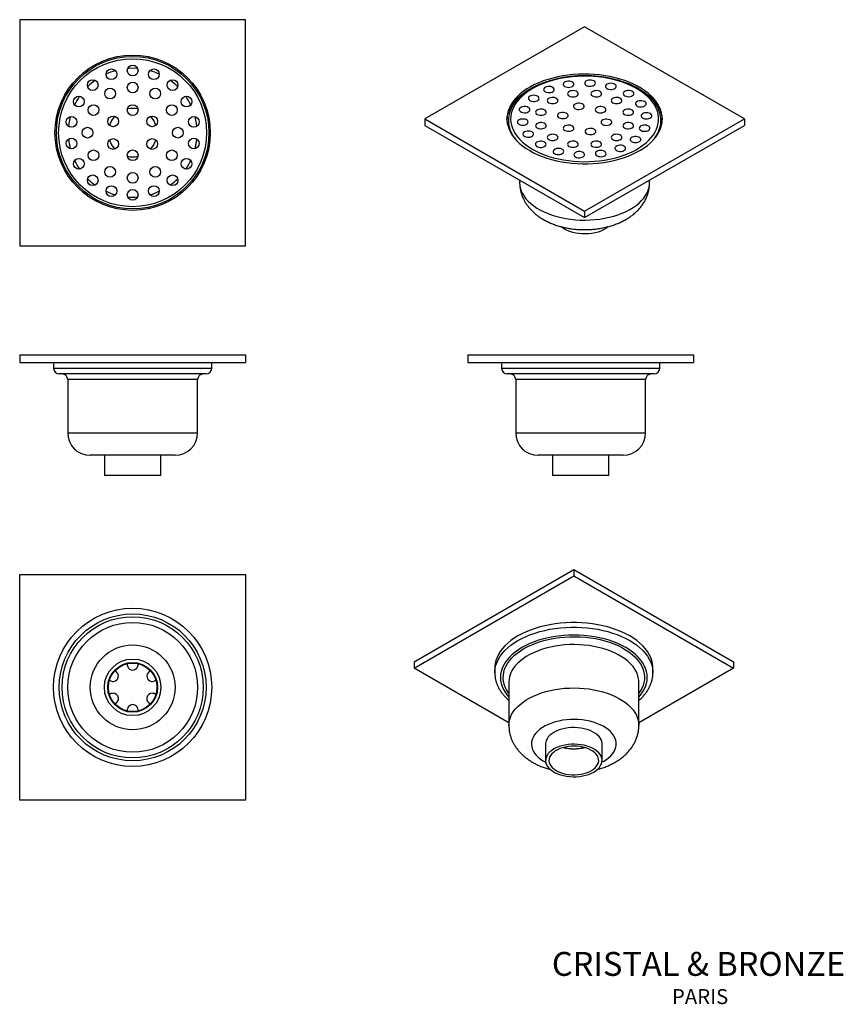
# Model space of a CAD drawing. Units: millimetres. Extents: x 10 to 1452, y 23 to 1042.
# Drawn here: x 723 to 1452, y 23 to 894 of the extents above; entities that cross this region are included whole.
import ezdxf

# ---------------------------------------------------------------- set-up
doc = ezdxf.new("R2010")
doc.units = ezdxf.units.MM
doc.header["$LTSCALE"] = 5
doc.styles.add('SLDTEXTSTYLE0', font='TXT', dxfattribs={"width": 0.75})

# ---------------------------------------------------------------- blocks, each defined once
blk = doc.blocks.new('SW_NOTE_0')
at = {"color": 0, "linetype": 'Continuous', "lineweight": 0, "attachment_point": 2, "style": 'SLDTEXTSTYLE0'}
for s, insert, char_height in [('CRISTAL & BRONZE', (121.71, 27.29), 21.1667), ('PARIS', (123.13, -5.59), 13.229)]:
    blk.add_mtext(s, dxfattribs=dict(at, insert=insert, char_height=char_height))

msp = doc.modelspace()

# ---------------------------------------------------------------- linework, layer by layer
at = {"color": 7, "linetype": 'Continuous', "lineweight": 25}
for p, q in [((723.4, 894.45), (723.4, 694.45)), ((923.4, 894.45), (723.4, 894.45)), ((923.4, 694.45), (923.4, 894.45)), ((1223.46, 888.25), (1082.04, 806.61)), ((1364.88, 806.61), (1223.46, 888.25)), ((1082.04, 806.61), (1082.04, 800.89)), ((1082.04, 806.61), (1223.46, 724.97)), ((1155.96, 804.98), (1155.96, 802.28)), ((1223.46, 724.97), (1364.88, 806.61)), ((1290.96, 802.28), (1290.96, 804.98)), ((1364.88, 806.61), (1364.88, 800.89)), ((1082.04, 800.89), (1223.46, 719.25)), ((1223.46, 719.25), (1364.88, 800.89)), ((1165.96, 752.45), (1165.96, 750.27)), ((1280.96, 750.27), (1280.96, 752.45)), ((1223.46, 724.97), (1223.46, 719.25)), ((723.4, 694.45), (923.4, 694.45)), ((723.4, 597.93), (723.4, 590.93)), ((723.4, 597.93), (923.4, 597.93)), ((923.4, 597.93), (923.4, 590.93)), ((1119.94, 597.93), (1119.94, 590.93)), ((1119.94, 597.93), (1319.94, 597.93)), ((1319.94, 597.93), (1319.94, 590.93)), ((723.4, 590.93), (923.4, 590.93)), ((753.4, 590.93), (753.4, 585.93)), ((893.4, 585.93), (893.4, 590.93)), ((1119.94, 590.93), (1319.94, 590.93)), ((1149.94, 590.93), (1149.94, 585.93)), ((1289.94, 585.93), (1289.94, 590.93)), ((888.4, 580.93), (758.4, 580.93)), ((765.9, 575.93), (765.9, 528.93)), ((880.9, 528.93), (880.9, 575.93)), ((1284.94, 580.93), (1154.94, 580.93)), ((1162.44, 575.93), (1162.44, 528.93)), ((1277.44, 528.93), (1277.44, 575.93)), ((860.9, 508.93), (785.9, 508.93)), ((798.4, 508.93), (798.4, 490.93)), ((848.4, 490.93), (848.4, 508.93)), ((1257.44, 508.93), (1182.44, 508.93)), ((1194.94, 508.93), (1194.94, 490.93)), ((1244.94, 490.93), (1244.94, 508.93)), ((848.4, 490.93), (798.4, 490.93)), ((1244.94, 490.93), (1194.94, 490.93)), ((723.4, 403.58), (923.4, 403.58)), ((723.4, 203.58), (723.4, 403.58)), ((923.4, 403.58), (923.4, 203.58)), ((1072.51, 326.2), (1213.93, 407.85)), ((1072.51, 320.49), (1213.93, 402.13)), ((1213.93, 407.85), (1213.93, 402.13)), ((1213.93, 407.85), (1355.35, 326.2)), ((1213.93, 402.13), (1355.35, 320.49)), ((1072.51, 326.2), (1072.51, 320.49)), ((1355.35, 326.2), (1355.35, 320.49)), ((1156.43, 272.04), (1072.51, 320.49)), ((1143.93, 320.49), (1143.93, 316.41)), ((1355.35, 320.49), (1271.43, 272.04)), ((1283.93, 316.41), (1283.93, 320.49)), ((1283.93, 316.51), (1283.93, 316.41)), ((1156.43, 308.24), (1156.43, 269.86)), ((1271.43, 269.86), (1271.43, 308.24)), ((1188.93, 253.53), (1188.93, 238.83)), ((1238.93, 238.83), (1238.93, 253.53)), ((923.4, 203.58), (723.4, 203.58))]:
    msp.add_line(p, q, dxfattribs=at)
at = {"color": 8, "linetype": 'Continuous', "lineweight": 25}
for p, q in [((753.4, 585.93), (893.4, 585.93)), ((1149.94, 585.93), (1289.94, 585.93)), ((880.9, 575.93), (765.9, 575.93)), ((1277.44, 575.93), (1162.44, 575.93)), ((765.9, 528.93), (880.9, 528.93)), ((1162.44, 528.93), (1277.44, 528.93))]:
    msp.add_line(p, q, dxfattribs=at)
at = {"color": 7, "linetype": 'Continuous', "lineweight": 25, "flags": 128}
for points in [[(823.4, 851.45), (819.96, 851.35), (819.02, 851.28)], [(827.79, 851.28), (826.85, 851.35), (823.4, 851.45)], [(1174.85, 778.54), (1178.32, 776.68), (1182, 774.95), (1185.89, 773.37), (1189.95, 771.96), (1194.17, 770.7), (1198.53, 769.62), (1203.01, 768.72), (1207.59, 767.99), (1212.24, 767.45), (1216.95, 767.1), (1221.68, 766.93), (1226.43, 766.96), (1231.16, 767.17), (1235.86, 767.57), (1240.49, 768.16), (1245.05, 768.93), (1249.5, 769.88), (1253.83, 771), (1258.01, 772.29), (1262.03, 773.75), (1265.86, 775.37), (1269.5, 777.13), (1272.91, 779.03), (1276.09, 781.07), (1279.01, 783.23), (1281.68, 785.49), (1284.06, 787.86), (1286.16, 790.32), (1287.95, 792.86), (1289.44, 795.46), (1290.62, 798.11), (1291.47, 800.81), (1292.01, 803.53), (1292.21, 806.27), (1292.09, 809.01), (1291.64, 811.73), (1290.86, 814.44), (1289.77, 817.1), (1288.35, 819.72), (1286.63, 822.27), (1284.61, 824.75), (1282.3, 827.14), (1279.7, 829.44), (1276.84, 831.62), (1273.73, 833.69), (1270.37, 835.62), (1266.79, 837.42), (1263, 839.08), (1259.03, 840.57), (1254.89, 841.91), (1250.59, 843.08), (1246.17, 844.07), (1241.64, 844.89), (1237.02, 845.52), (1232.34, 845.97), (1227.61, 846.23), (1222.87, 846.3), (1218.13, 846.18), (1213.41, 845.87), (1208.74, 845.38), (1204.15, 844.7), (1199.64, 843.84), (1195.25, 842.8), (1190.99, 841.59), (1186.89, 840.21), (1182.96, 838.68), (1179.22, 836.99), (1175.7, 835.15), (1172.4, 833.18), (1169.34, 831.09), (1166.55, 828.87), (1164.02, 826.55), (1161.78, 824.14), (1159.83, 821.64), (1158.19, 819.07), (1156.86, 816.44), (1155.84, 813.76), (1155.15, 811.05), (1154.78, 808.32), (1154.74, 805.58), (1155.02, 802.85), (1155.64, 800.13), (1156.57, 797.44), (1157.83, 794.8), (1159.39, 792.22), (1161.27, 789.7), (1163.44, 787.26), (1165.89, 784.92), (1168.62, 782.68), (1171.61, 780.55), (1174.85, 778.54)], [(1177.15, 779.87), (1180.53, 778.05), (1184.13, 776.38), (1187.92, 774.85), (1191.89, 773.48), (1196.01, 772.28), (1200.28, 771.24), (1204.66, 770.39), (1209.13, 769.71), (1213.67, 769.22), (1218.27, 768.92), (1222.88, 768.8), (1227.51, 768.87), (1232.11, 769.13), (1236.67, 769.57), (1241.16, 770.2), (1245.56, 771.01), (1249.86, 772), (1254.02, 773.16), (1258.03, 774.49), (1261.87, 775.98), (1265.52, 777.62), (1268.95, 779.4), (1272.16, 781.32), (1275.13, 783.37), (1277.84, 785.53), (1280.28, 787.8), (1282.44, 790.16), (1284.3, 792.6), (1285.86, 795.11), (1287.11, 797.68), (1288.04, 800.3), (1288.65, 802.94), (1288.94, 805.61), (1288.9, 808.28), (1288.53, 810.94), (1287.84, 813.58), (1286.83, 816.18), (1285.5, 818.74), (1283.87, 821.23), (1281.93, 823.66), (1279.7, 825.99), (1277.19, 828.24), (1274.41, 830.37), (1271.38, 832.39), (1268.12, 834.27), (1264.62, 836.02), (1260.93, 837.63), (1257.04, 839.07), (1252.99, 840.36), (1248.8, 841.48), (1244.47, 842.42), (1240.04, 843.19), (1235.53, 843.77), (1230.96, 844.17), (1226.35, 844.38), (1221.73, 844.41), (1217.11, 844.24), (1212.53, 843.89), (1208, 843.35), (1203.55, 842.63), (1199.2, 841.73), (1194.97, 840.66), (1190.88, 839.41), (1186.95, 838), (1183.21, 836.44), (1179.66, 834.72), (1176.34, 832.87), (1173.25, 830.89), (1170.4, 828.78), (1167.83, 826.56), (1165.53, 824.25), (1163.52, 821.85), (1161.8, 819.37), (1160.4, 816.82), (1159.31, 814.23), (1158.54, 811.6), (1158.09, 808.94), (1157.97, 806.28), (1158.17, 803.61), (1158.7, 800.96), (1159.55, 798.33), (1160.72, 795.75), (1162.2, 793.22), (1163.99, 790.76), (1166.08, 788.38), (1168.45, 786.09), (1171.09, 783.9), (1174, 781.82), (1177.15, 779.87)], [(1210.46, 834.63), (1211.65, 834.92), (1212.66, 835.38), (1213.42, 835.99), (1213.87, 836.69), (1213.97, 837.43), (1213.72, 838.17), (1213.14, 838.83), (1212.27, 839.39), (1211.17, 839.78), (1209.93, 839.99), (1208.63, 840), (1207.39, 839.81), (1206.27, 839.42), (1205.38, 838.88), (1204.77, 838.23), (1204.49, 837.5), (1204.57, 836.75), (1204.99, 836.04), (1205.72, 835.43), (1206.71, 834.95), (1207.89, 834.65), (1209.17, 834.54), (1210.46, 834.63)], [(1227.84, 835.51), (1229.13, 835.54), (1230.36, 835.78), (1231.43, 836.2), (1232.27, 836.77), (1232.81, 837.45), (1233.01, 838.19), (1232.85, 838.93), (1232.36, 839.62), (1231.56, 840.21), (1230.52, 840.65), (1229.31, 840.91), (1228.02, 840.98), (1226.75, 840.84), (1225.59, 840.51), (1224.63, 840.01), (1223.94, 839.38), (1223.56, 838.66), (1223.54, 837.92), (1223.86, 837.19), (1224.52, 836.55), (1225.44, 836.03), (1226.58, 835.67), (1227.84, 835.51)], [(1244.7, 832.9), (1245.94, 832.68), (1247.23, 832.66), (1248.48, 832.84), (1249.61, 833.21), (1250.51, 833.74), (1251.14, 834.4), (1251.44, 835.13), (1251.38, 835.87), (1250.98, 836.58), (1250.26, 837.2), (1249.28, 837.69), (1248.11, 838), (1246.83, 838.13), (1245.55, 838.04), (1244.35, 837.76), (1243.32, 837.31), (1242.55, 836.71), (1242.08, 836.01), (1241.96, 835.27), (1242.19, 834.54), (1242.75, 833.86), (1243.61, 833.3), (1244.7, 832.9)], [(1194.64, 830.37), (1195.59, 830.88), (1196.27, 831.52), (1196.62, 832.23), (1196.62, 832.98), (1196.28, 833.7), (1195.61, 834.34), (1194.67, 834.85), (1193.52, 835.2), (1192.26, 835.35), (1190.97, 835.3), (1189.75, 835.06), (1188.69, 834.63), (1187.87, 834.05), (1187.35, 833.37), (1187.17, 832.63), (1187.34, 831.89), (1187.85, 831.2), (1188.66, 830.62), (1189.71, 830.19), (1190.93, 829.94), (1192.22, 829.88), (1193.49, 830.03), (1194.64, 830.37)], [(1209.75, 826.97), (1210.78, 826.52), (1211.99, 826.25), (1213.27, 826.17), (1214.55, 826.3), (1215.72, 826.62), (1216.69, 827.11), (1217.4, 827.74), (1217.79, 828.45), (1217.84, 829.19), (1217.53, 829.92), (1216.89, 830.57), (1215.98, 831.1), (1214.85, 831.46), (1213.6, 831.64), (1212.3, 831.62), (1211.07, 831.39), (1209.99, 830.98), (1209.14, 830.42), (1208.58, 829.74), (1208.36, 829.01), (1208.5, 828.26), (1208.97, 827.57), (1209.75, 826.97)], [(1230.46, 826.97), (1231.49, 826.52), (1232.69, 826.25), (1233.98, 826.17), (1235.25, 826.3), (1236.42, 826.62), (1237.4, 827.11), (1238.11, 827.74), (1238.5, 828.45), (1238.54, 829.19), (1238.23, 829.92), (1237.6, 830.57), (1236.69, 831.1), (1235.56, 831.46), (1234.3, 831.64), (1233.01, 831.62), (1231.78, 831.39), (1230.69, 830.98), (1229.84, 830.42), (1229.29, 829.74), (1229.07, 829.01), (1229.2, 828.26), (1229.68, 827.57), (1230.46, 826.97)], [(1259, 827.12), (1260.03, 826.67), (1261.23, 826.4), (1262.52, 826.32), (1263.79, 826.45), (1264.96, 826.77), (1265.93, 827.26), (1266.64, 827.88), (1267.03, 828.59), (1267.08, 829.34), (1266.77, 830.07), (1266.14, 830.72), (1265.22, 831.25), (1264.1, 831.61), (1262.84, 831.79), (1261.55, 831.76), (1260.31, 831.54), (1259.23, 831.13), (1258.38, 830.56), (1257.83, 829.89), (1257.61, 829.15), (1257.74, 828.41), (1258.21, 827.72), (1259, 827.12)], [(1182.3, 823.25), (1182.89, 823.91), (1183.15, 824.64), (1183.06, 825.39), (1182.62, 826.09), (1181.87, 826.7), (1180.86, 827.17), (1179.67, 827.46), (1178.39, 827.56), (1177.11, 827.46), (1175.93, 827.16), (1174.93, 826.68), (1174.18, 826.07), (1173.76, 825.37), (1173.67, 824.62), (1173.94, 823.89), (1174.54, 823.23), (1175.43, 822.69), (1176.53, 822.3), (1177.78, 822.1), (1179.07, 822.11), (1180.32, 822.31), (1181.42, 822.7), (1182.3, 823.25)], [(1191.82, 821), (1192.85, 820.55), (1194.05, 820.27), (1195.34, 820.2), (1196.62, 820.32), (1197.78, 820.64), (1198.76, 821.14), (1199.47, 821.76), (1199.86, 822.47), (1199.9, 823.22), (1199.6, 823.94), (1198.96, 824.59), (1198.05, 825.12), (1196.92, 825.49), (1195.66, 825.66), (1194.37, 825.64), (1193.14, 825.41), (1192.06, 825), (1191.21, 824.44), (1190.65, 823.77), (1190.43, 823.03), (1190.56, 822.29), (1191.04, 821.59), (1191.82, 821)], [(1214.93, 815.82), (1215.96, 815.37), (1217.16, 815.1), (1218.45, 815.02), (1219.72, 815.15), (1220.89, 815.47), (1221.87, 815.96), (1222.58, 816.58), (1222.97, 817.3), (1223.01, 818.04), (1222.71, 818.77), (1222.07, 819.42), (1221.16, 819.95), (1220.03, 820.31), (1218.77, 820.49), (1217.48, 820.46), (1216.25, 820.24), (1215.16, 819.83), (1214.31, 819.27), (1213.76, 818.59), (1213.54, 817.85), (1213.67, 817.11), (1214.15, 816.42), (1214.93, 815.82)], [(1248.39, 821), (1249.42, 820.55), (1250.62, 820.27), (1251.91, 820.2), (1253.18, 820.32), (1254.35, 820.64), (1255.33, 821.14), (1256.04, 821.76), (1256.43, 822.47), (1256.47, 823.22), (1256.17, 823.94), (1255.53, 824.59), (1254.62, 825.12), (1253.49, 825.49), (1252.23, 825.66), (1250.94, 825.64), (1249.71, 825.41), (1248.63, 825), (1247.78, 824.44), (1247.22, 823.77), (1247, 823.03), (1247.13, 822.29), (1247.61, 821.59), (1248.39, 821)], [(1269, 818.87), (1269.71, 818.24), (1270.67, 817.75), (1271.84, 817.42), (1273.11, 817.29), (1274.4, 817.36), (1275.61, 817.63), (1276.64, 818.07), (1277.43, 818.67), (1277.92, 819.36), (1278.06, 820.1), (1277.85, 820.84), (1277.3, 821.51), (1276.46, 822.08), (1275.38, 822.49), (1274.15, 822.73), (1272.86, 822.76), (1271.6, 822.59), (1270.47, 822.22), (1269.55, 821.7), (1268.9, 821.05), (1268.59, 820.33), (1268.62, 819.58), (1269, 818.87)], [(1174.93, 814.12), (1175.09, 814.86), (1174.9, 815.6), (1174.37, 816.28), (1173.54, 816.85), (1172.47, 817.28), (1171.25, 817.52), (1169.96, 817.56), (1168.7, 817.4), (1167.55, 817.05), (1166.62, 816.53), (1165.96, 815.89), (1165.62, 815.17), (1165.64, 814.42), (1166, 813.71), (1166.69, 813.07), (1167.64, 812.57), (1168.8, 812.23), (1170.07, 812.09), (1171.36, 812.15), (1172.57, 812.41), (1173.62, 812.84), (1174.42, 813.43), (1174.93, 814.12)], [(1181.47, 810.65), (1182.5, 810.2), (1183.7, 809.92), (1184.99, 809.85), (1186.26, 809.97), (1187.43, 810.29), (1188.41, 810.78), (1189.12, 811.41), (1189.51, 812.12), (1189.55, 812.87), (1189.24, 813.59), (1188.61, 814.24), (1187.7, 814.77), (1186.57, 815.14), (1185.31, 815.31), (1184.02, 815.29), (1182.79, 815.06), (1181.7, 814.65), (1180.85, 814.09), (1180.3, 813.42), (1180.08, 812.68), (1180.21, 811.94), (1180.69, 811.24), (1181.47, 810.65)], [(1200.79, 807.66), (1201.82, 807.21), (1203.02, 806.93), (1204.31, 806.86), (1205.58, 806.98), (1206.75, 807.3), (1207.72, 807.8), (1208.43, 808.42), (1208.83, 809.13), (1208.87, 809.88), (1208.56, 810.6), (1207.93, 811.25), (1207.01, 811.78), (1205.89, 812.15), (1204.63, 812.33), (1203.34, 812.3), (1202.1, 812.07), (1201.02, 811.66), (1200.17, 811.1), (1199.62, 810.43), (1199.4, 809.69), (1199.53, 808.95), (1200, 808.25), (1200.79, 807.66)], [(1234.25, 812.83), (1235.28, 812.38), (1236.48, 812.11), (1237.77, 812.03), (1239.04, 812.16), (1240.21, 812.48), (1241.19, 812.97), (1241.89, 813.6), (1242.29, 814.31), (1242.33, 815.05), (1242.02, 815.78), (1241.39, 816.43), (1240.48, 816.96), (1239.35, 817.32), (1238.09, 817.5), (1236.8, 817.48), (1235.56, 817.25), (1234.48, 816.84), (1233.63, 816.28), (1233.08, 815.6), (1232.86, 814.87), (1232.99, 814.12), (1233.46, 813.43), (1234.25, 812.83)], [(1258.74, 810.65), (1259.77, 810.2), (1260.98, 809.92), (1262.26, 809.85), (1263.54, 809.97), (1264.71, 810.29), (1265.68, 810.78), (1266.39, 811.41), (1266.78, 812.12), (1266.83, 812.87), (1266.52, 813.59), (1265.88, 814.24), (1264.97, 814.77), (1263.84, 815.14), (1262.59, 815.31), (1261.29, 815.29), (1260.06, 815.06), (1258.98, 814.65), (1258.13, 814.09), (1257.57, 813.42), (1257.35, 812.68), (1257.48, 811.94), (1257.96, 811.24), (1258.74, 810.65)], [(1273.52, 809.14), (1273.81, 808.41), (1274.43, 807.75), (1275.33, 807.22), (1276.44, 806.84), (1277.7, 806.65), (1278.99, 806.67), (1280.23, 806.88), (1281.32, 807.28), (1282.19, 807.84), (1282.76, 808.51), (1283, 809.24), (1282.89, 809.99), (1282.43, 810.68), (1281.66, 811.29), (1280.64, 811.75), (1279.45, 812.03), (1278.16, 812.12), (1276.89, 812), (1275.71, 811.69), (1274.72, 811.21), (1274, 810.59), (1273.59, 809.88), (1273.52, 809.14)], [(1173.4, 804.08), (1173.12, 804.81), (1172.5, 805.47), (1171.6, 806), (1170.48, 806.38), (1169.23, 806.56), (1167.94, 806.55), (1166.7, 806.34), (1165.61, 805.94), (1164.74, 805.38), (1164.17, 804.71), (1163.93, 803.98), (1164.04, 803.23), (1164.5, 802.53), (1165.26, 801.93), (1166.28, 801.47), (1167.48, 801.19), (1168.76, 801.1), (1170.04, 801.22), (1171.22, 801.53), (1172.2, 802.01), (1172.93, 802.63), (1173.34, 803.33), (1173.4, 804.08)], [(1181.47, 798.69), (1182.5, 798.24), (1183.7, 797.97), (1184.99, 797.89), (1186.26, 798.02), (1187.43, 798.34), (1188.41, 798.83), (1189.12, 799.45), (1189.51, 800.17), (1189.55, 800.91), (1189.24, 801.64), (1188.61, 802.29), (1187.7, 802.82), (1186.57, 803.18), (1185.31, 803.36), (1184.02, 803.33), (1182.79, 803.11), (1181.7, 802.7), (1180.85, 802.14), (1180.3, 801.46), (1180.08, 800.73), (1180.21, 799.98), (1180.69, 799.29), (1181.47, 798.69)], [(1239.42, 801.68), (1240.45, 801.23), (1241.66, 800.96), (1242.94, 800.88), (1244.22, 801.01), (1245.39, 801.33), (1246.36, 801.82), (1247.07, 802.44), (1247.46, 803.15), (1247.51, 803.9), (1247.2, 804.63), (1246.57, 805.28), (1245.65, 805.81), (1244.52, 806.17), (1243.27, 806.35), (1241.97, 806.32), (1240.74, 806.1), (1239.66, 805.69), (1238.81, 805.12), (1238.25, 804.45), (1238.03, 803.71), (1238.17, 802.97), (1238.64, 802.28), (1239.42, 801.68)], [(1258.74, 798.69), (1259.77, 798.24), (1260.98, 797.97), (1262.26, 797.89), (1263.54, 798.02), (1264.71, 798.34), (1265.68, 798.83), (1266.39, 799.45), (1266.78, 800.17), (1266.83, 800.91), (1266.52, 801.64), (1265.88, 802.29), (1264.97, 802.82), (1263.84, 803.18), (1262.59, 803.36), (1261.29, 803.33), (1260.06, 803.11), (1258.98, 802.7), (1258.13, 802.14), (1257.57, 801.46), (1257.35, 800.73), (1257.48, 799.98), (1257.96, 799.29), (1258.74, 798.69)], [(1177.92, 794.35), (1177.22, 794.98), (1176.25, 795.47), (1175.09, 795.8), (1173.81, 795.93), (1172.53, 795.86), (1171.32, 795.59), (1170.28, 795.14), (1169.49, 794.55), (1169.01, 793.86), (1168.87, 793.12), (1169.08, 792.38), (1169.62, 791.7), (1170.47, 791.14), (1171.54, 790.72), (1172.77, 790.49), (1174.07, 790.46), (1175.32, 790.63), (1176.46, 790.99), (1177.38, 791.52), (1178.02, 792.17), (1178.34, 792.89), (1178.3, 793.64), (1177.92, 794.35)], [(1191.82, 788.34), (1192.85, 787.89), (1194.05, 787.62), (1195.34, 787.54), (1196.62, 787.67), (1197.78, 787.99), (1198.76, 788.48), (1199.47, 789.1), (1199.86, 789.81), (1199.9, 790.56), (1199.6, 791.29), (1198.96, 791.94), (1198.05, 792.47), (1196.92, 792.83), (1195.66, 793.01), (1194.37, 792.98), (1193.14, 792.76), (1192.06, 792.35), (1191.21, 791.78), (1190.65, 791.11), (1190.43, 790.37), (1190.56, 789.63), (1191.04, 788.94), (1191.82, 788.34)], [(1205.96, 796.51), (1206.99, 796.05), (1208.2, 795.78), (1209.48, 795.7), (1210.76, 795.83), (1211.93, 796.15), (1212.9, 796.64), (1213.61, 797.27), (1214, 797.98), (1214.05, 798.73), (1213.74, 799.45), (1213.11, 800.1), (1212.19, 800.63), (1211.06, 801), (1209.81, 801.17), (1208.51, 801.15), (1207.28, 800.92), (1206.2, 800.51), (1205.35, 799.95), (1204.79, 799.27), (1204.57, 798.54), (1204.71, 797.8), (1205.18, 797.1), (1205.96, 796.51)], [(1225.28, 793.52), (1226.31, 793.07), (1227.51, 792.79), (1228.8, 792.72), (1230.08, 792.84), (1231.24, 793.16), (1232.22, 793.65), (1232.93, 794.28), (1233.32, 794.99), (1233.36, 795.74), (1233.06, 796.46), (1232.42, 797.11), (1231.51, 797.64), (1230.38, 798.01), (1229.13, 798.18), (1227.83, 798.16), (1226.6, 797.93), (1225.52, 797.52), (1224.67, 796.96), (1224.11, 796.29), (1223.89, 795.55), (1224.02, 794.81), (1224.5, 794.11), (1225.28, 793.52)], [(1248.39, 788.34), (1249.42, 787.89), (1250.62, 787.62), (1251.91, 787.54), (1253.18, 787.67), (1254.35, 787.99), (1255.33, 788.48), (1256.04, 789.1), (1256.43, 789.81), (1256.47, 790.56), (1256.17, 791.29), (1255.53, 791.94), (1254.62, 792.47), (1253.49, 792.83), (1252.23, 793.01), (1250.94, 792.98), (1249.71, 792.76), (1248.63, 792.35), (1247.78, 791.78), (1247.22, 791.11), (1247, 790.37), (1247.13, 789.63), (1247.61, 788.94), (1248.39, 788.34)], [(1272, 799.1), (1271.84, 798.36), (1272.03, 797.62), (1272.56, 796.94), (1273.39, 796.37), (1274.45, 795.94), (1275.68, 795.7), (1276.97, 795.66), (1278.23, 795.82), (1279.37, 796.17), (1280.31, 796.69), (1280.97, 797.33), (1281.3, 798.05), (1281.29, 798.8), (1280.92, 799.51), (1280.24, 800.15), (1279.28, 800.65), (1278.13, 800.99), (1276.86, 801.13), (1275.57, 801.07), (1274.36, 800.81), (1273.31, 800.37), (1272.5, 799.79), (1272, 799.1)], [(1187.93, 786.1), (1186.9, 786.55), (1185.7, 786.82), (1184.41, 786.9), (1183.14, 786.77), (1181.97, 786.45), (1180.99, 785.96), (1180.28, 785.34), (1179.89, 784.62), (1179.85, 783.88), (1180.15, 783.15), (1180.79, 782.5), (1181.7, 781.97), (1182.83, 781.61), (1184.09, 781.43), (1185.38, 781.46), (1186.61, 781.68), (1187.69, 782.09), (1188.54, 782.65), (1189.1, 783.33), (1189.32, 784.06), (1189.19, 784.81), (1188.71, 785.5), (1187.93, 786.1)], [(1209.75, 782.37), (1210.78, 781.91), (1211.99, 781.64), (1213.27, 781.56), (1214.55, 781.69), (1215.72, 782.01), (1216.69, 782.5), (1217.4, 783.13), (1217.79, 783.84), (1217.84, 784.58), (1217.53, 785.31), (1216.89, 785.96), (1215.98, 786.49), (1214.85, 786.86), (1213.6, 787.03), (1212.3, 787.01), (1211.07, 786.78), (1209.99, 786.37), (1209.14, 785.81), (1208.58, 785.13), (1208.36, 784.4), (1208.5, 783.66), (1208.97, 782.96), (1209.75, 782.37)], [(1230.46, 782.37), (1231.49, 781.91), (1232.69, 781.64), (1233.98, 781.56), (1235.25, 781.69), (1236.42, 782.01), (1237.4, 782.5), (1238.11, 783.13), (1238.5, 783.84), (1238.54, 784.58), (1238.23, 785.31), (1237.6, 785.96), (1236.69, 786.49), (1235.56, 786.86), (1234.3, 787.03), (1233.01, 787.01), (1231.78, 786.78), (1230.69, 786.37), (1229.84, 785.81), (1229.29, 785.13), (1229.07, 784.4), (1229.2, 783.66), (1229.68, 782.96), (1230.46, 782.37)], [(1264.63, 789.97), (1264.03, 789.31), (1263.78, 788.57), (1263.87, 787.83), (1264.31, 787.13), (1265.06, 786.52), (1266.06, 786.05), (1267.25, 785.75), (1268.53, 785.66), (1269.82, 785.76), (1271, 786.06), (1272, 786.53), (1272.74, 787.15), (1273.17, 787.85), (1273.25, 788.6), (1272.99, 789.33), (1272.39, 789.99), (1271.5, 790.53), (1270.39, 790.92), (1269.15, 791.12), (1267.85, 791.11), (1266.61, 790.91), (1265.5, 790.52), (1264.63, 789.97)], [(1202.23, 780.32), (1200.99, 780.54), (1199.7, 780.56), (1198.44, 780.38), (1197.32, 780.01), (1196.41, 779.47), (1195.79, 778.82), (1195.49, 778.09), (1195.54, 777.35), (1195.94, 776.64), (1196.66, 776.02), (1197.64, 775.53), (1198.82, 775.21), (1200.09, 775.09), (1201.38, 775.17), (1202.58, 775.45), (1203.6, 775.91), (1204.38, 776.51), (1204.84, 777.2), (1204.96, 777.95), (1204.74, 778.68), (1204.17, 779.35), (1203.31, 779.91), (1202.23, 780.32)], [(1219.08, 777.71), (1217.79, 777.67), (1216.56, 777.44), (1215.49, 777.02), (1214.66, 776.45), (1214.12, 775.77), (1213.92, 775.03), (1214.07, 774.29), (1214.56, 773.6), (1215.36, 773.01), (1216.4, 772.57), (1217.61, 772.31), (1218.9, 772.24), (1220.17, 772.38), (1221.33, 772.71), (1222.3, 773.21), (1222.99, 773.84), (1223.36, 774.55), (1223.39, 775.3), (1223.06, 776.02), (1222.41, 776.67), (1221.48, 777.19), (1220.34, 777.54), (1219.08, 777.71)], [(1236.47, 778.59), (1235.28, 778.3), (1234.26, 777.83), (1233.51, 777.23), (1233.06, 776.53), (1232.96, 775.78), (1233.2, 775.05), (1233.79, 774.38), (1234.66, 773.83), (1235.76, 773.44), (1237, 773.23), (1238.29, 773.22), (1239.54, 773.41), (1240.65, 773.79), (1241.55, 774.33), (1242.16, 774.99), (1242.43, 775.72), (1242.36, 776.47), (1241.94, 777.17), (1241.21, 777.79), (1240.21, 778.27), (1239.03, 778.57), (1237.75, 778.68), (1236.47, 778.59)], [(1252.29, 782.85), (1251.34, 782.34), (1250.66, 781.7), (1250.31, 780.98), (1250.3, 780.24), (1250.65, 779.52), (1251.31, 778.88), (1252.26, 778.37), (1253.4, 778.02), (1254.67, 777.87), (1255.96, 777.91), (1257.18, 778.16), (1258.24, 778.59), (1259.06, 779.17), (1259.58, 779.85), (1259.76, 780.59), (1259.59, 781.33), (1259.08, 782.02), (1258.26, 782.6), (1257.21, 783.03), (1255.99, 783.28), (1254.7, 783.34), (1253.44, 783.19), (1252.29, 782.85)], [(1244.33, 711.29), (1243.94, 710.96), (1242.14, 709.64), (1240.08, 708.46), (1237.8, 707.42), (1235.33, 706.54), (1232.69, 705.83), (1229.93, 705.3), (1227.09, 704.96), (1224.19, 704.81), (1221.28, 704.86), (1218.41, 705.11), (1215.6, 705.54), (1212.9, 706.16), (1210.34, 706.96), (1207.96, 707.92), (1205.79, 709.03), (1203.85, 710.29), (1202.72, 711.19)], [(1283.93, 320.49), (1283.89, 321.87), (1283.56, 324.62), (1282.91, 327.35), (1281.94, 330.06), (1280.65, 332.71), (1279.05, 335.31), (1277.14, 337.84), (1274.94, 340.29), (1272.46, 342.65), (1269.7, 344.91), (1266.69, 347.05), (1263.42, 349.06), (1259.93, 350.95), (1256.22, 352.69), (1252.32, 354.28), (1248.23, 355.71), (1243.99, 356.98), (1239.61, 358.08), (1235.1, 359.01), (1230.5, 359.75), (1225.82, 360.31), (1221.09, 360.69), (1216.32, 360.88), (1211.54, 360.88), (1206.77, 360.69), (1202.03, 360.31), (1197.35, 359.75), (1192.75, 359.01), (1188.25, 358.08), (1183.86, 356.98), (1179.62, 355.71), (1175.54, 354.28), (1171.63, 352.69), (1167.92, 350.95), (1164.43, 349.06)], [(1164.43, 349.06), (1161.17, 347.05), (1158.15, 344.91), (1155.39, 342.65), (1152.91, 340.29), (1150.71, 337.84), (1148.81, 335.31), (1147.21, 332.71), (1145.92, 330.06), (1144.94, 327.35), (1144.29, 324.62), (1143.97, 321.87), (1143.93, 320.49)], [(1238.93, 253.53), (1238.92, 253.95), (1238.66, 255.62), (1238.07, 257.27), (1237.16, 258.86), (1235.93, 260.38), (1234.41, 261.81), (1232.6, 263.13), (1230.55, 264.31), (1228.27, 265.35), (1225.79, 266.24), (1223.16, 266.94), (1220.4, 267.47), (1217.55, 267.81), (1214.65, 267.96), (1211.75, 267.91), (1208.87, 267.67), (1206.06, 267.23), (1203.36, 266.61), (1200.8, 265.82), (1198.42, 264.85), (1196.25, 263.74), (1194.32, 262.48), (1192.65, 261.11), (1191.27, 259.63), (1190.2, 258.07), (1189.44, 256.45), (1189.02, 254.79), (1188.93, 253.53)], [(1231.6, 228.63), (1233.54, 229.88), (1235.2, 231.26), (1236.58, 232.74), (1237.66, 234.29), (1238.41, 235.92), (1238.83, 237.58), (1238.92, 239.25), (1238.66, 240.93), (1238.07, 242.57), (1237.16, 244.16), (1235.93, 245.68), (1234.41, 247.11), (1232.6, 248.43), (1230.55, 249.62), (1228.27, 250.66), (1225.79, 251.54), (1223.16, 252.25), (1220.4, 252.77), (1217.55, 253.11), (1214.65, 253.26), (1211.75, 253.21), (1208.87, 252.97), (1206.06, 252.53), (1203.36, 251.91), (1200.8, 251.12), (1198.42, 250.16), (1196.25, 249.04), (1194.32, 247.79), (1192.65, 246.41), (1191.27, 244.93), (1190.2, 243.37), (1189.44, 241.75), (1189.02, 240.09), (1188.94, 238.41), (1189.19, 236.74), (1189.78, 235.1), (1190.69, 233.51), (1191.92, 231.98), (1193.45, 230.56), (1195.25, 229.24), (1197.31, 228.05), (1199.59, 227.01), (1202.06, 226.13), (1204.7, 225.42), (1207.46, 224.89), (1210.3, 224.55), (1213.2, 224.41), (1216.11, 224.46), (1218.98, 224.7), (1221.79, 225.13), (1224.49, 225.75), (1227.05, 226.55), (1229.43, 227.51), (1231.6, 228.63)], [(1229.48, 229.85), (1231.28, 231.03), (1232.81, 232.32), (1234.05, 233.7), (1234.99, 235.17), (1235.61, 236.69), (1235.9, 238.25), (1235.86, 239.81), (1235.49, 241.36), (1234.79, 242.87), (1233.77, 244.32), (1232.45, 245.69), (1230.85, 246.95), (1229, 248.09), (1226.91, 249.09), (1224.63, 249.93), (1222.19, 250.61), (1219.62, 251.1), (1216.97, 251.41), (1214.27, 251.53), (1211.56, 251.46), (1208.89, 251.2), (1206.3, 250.75), (1203.82, 250.11), (1201.49, 249.31), (1199.36, 248.35), (1197.44, 247.25), (1195.78, 246.01), (1194.39, 244.67), (1193.29, 243.24), (1192.51, 241.74), (1192.05, 240.2), (1191.93, 238.64), (1192.14, 237.08), (1192.68, 235.55), (1193.54, 234.06), (1194.71, 232.65), (1196.17, 231.34), (1197.9, 230.13), (1199.87, 229.06), (1202.06, 228.14), (1204.42, 227.38), (1206.94, 226.79), (1209.55, 226.39), (1212.23, 226.17), (1214.94, 226.15), (1217.64, 226.32), (1220.27, 226.67), (1222.81, 227.22), (1225.22, 227.93), (1227.45, 228.82), (1229.48, 229.85)]]:
    msp.add_lwpolyline(points, dxfattribs=at)
at = {"color": 8, "linetype": 'Continuous', "lineweight": 25, "flags": 128}
for points in [[(1154.73, 805.79), (1154.92, 808.06), (1155.45, 810.78), (1156.31, 813.47), (1157.48, 816.13), (1158.97, 818.73), (1160.77, 821.26), (1162.87, 823.72), (1165.25, 826.09), (1167.91, 828.36), (1170.84, 830.52), (1174.02, 832.55), (1177.43, 834.45), (1181.06, 836.22), (1184.9, 837.83), (1188.92, 839.29), (1190.14, 839.69)], [(1272.08, 833.04), (1275.31, 831.04), (1278.31, 828.91), (1281.04, 826.67), (1283.49, 824.32), (1285.66, 821.89), (1287.53, 819.37), (1289.1, 816.78), (1290.35, 814.14), (1291.29, 811.46), (1291.9, 808.74), (1292.19, 806), (1292.2, 805.79)], [(1165.96, 750.27), (1166.09, 748.07), (1166.54, 745.57), (1167.32, 743.1), (1168.42, 740.67), (1169.83, 738.29), (1171.56, 735.99), (1173.58, 733.76), (1175.88, 731.63), (1178.46, 729.61), (1181.29, 727.7), (1184.37, 725.92), (1187.67, 724.29), (1191.18, 722.8), (1194.87, 721.47), (1198.72, 720.3), (1202.72, 719.31), (1206.84, 718.49), (1211.05, 717.86), (1215.33, 717.41), (1219.66, 717.15), (1224.01, 717.08), (1228.35, 717.19), (1232.67, 717.5), (1236.94, 718), (1241.13, 718.68), (1245.22, 719.54), (1249.18, 720.58), (1252.99, 721.79), (1256.64, 723.16), (1260.1, 724.68), (1263.34, 726.36), (1266.36, 728.17), (1269.14, 730.1), (1271.65, 732.15), (1273.88, 734.31), (1275.83, 736.56), (1277.47, 738.88), (1278.81, 741.27), (1279.83, 743.71), (1280.53, 746.19), (1280.9, 748.7), (1280.96, 750.27)], [(1143.93, 316.32), (1143.97, 317.79), (1144.29, 320.54), (1144.94, 323.27), (1145.92, 325.97), (1147.21, 328.63), (1148.81, 331.23), (1150.71, 333.76), (1152.91, 336.21), (1155.39, 338.57), (1158.15, 340.82), (1161.17, 342.96), (1164.43, 344.98), (1167.92, 346.86), (1171.63, 348.6), (1175.54, 350.2), (1179.62, 351.63), (1183.86, 352.9), (1188.25, 354), (1192.75, 354.92), (1197.35, 355.67), (1202.03, 356.23), (1206.77, 356.6), (1211.54, 356.79), (1216.32, 356.79), (1221.09, 356.6), (1225.82, 356.23), (1230.5, 355.67), (1235.1, 354.92), (1239.61, 354), (1243.99, 352.9), (1248.23, 351.63), (1252.32, 350.2), (1256.22, 348.6), (1259.93, 346.86), (1263.42, 344.98), (1266.69, 342.96), (1269.7, 340.82), (1272.46, 338.57), (1274.94, 336.21), (1277.14, 333.76), (1279.05, 331.23), (1280.65, 328.63), (1281.94, 325.97), (1282.91, 323.27), (1283.56, 320.54), (1283.89, 317.79), (1283.93, 316.51)], [(1271.43, 294.83), (1273.05, 296.74), (1274.83, 299.21), (1276.29, 301.75), (1277.44, 304.35), (1278.27, 306.98), (1278.76, 309.65), (1278.93, 312.32), (1278.76, 315), (1278.27, 317.66), (1277.44, 320.3), (1276.29, 322.89), (1274.83, 325.44), (1273.05, 327.91), (1270.98, 330.31), (1268.61, 332.61), (1265.96, 334.81), (1263.05, 336.9), (1259.89, 338.86), (1256.49, 340.68), (1252.88, 342.36), (1249.07, 343.89), (1245.08, 345.26), (1240.93, 346.46), (1236.64, 347.48), (1232.24, 348.33), (1227.74, 348.99), (1223.18, 349.46), (1218.56, 349.75), (1213.93, 349.85), (1209.29, 349.75), (1204.68, 349.46), (1200.11, 348.99), (1195.61, 348.33), (1191.21, 347.48), (1186.92, 346.46), (1182.78, 345.26), (1178.78, 343.89), (1174.97, 342.36), (1171.36, 340.68), (1167.96, 338.86), (1164.8, 336.9), (1161.89, 334.81), (1159.25, 332.61), (1156.88, 330.31), (1154.8, 327.91), (1153.02, 325.44), (1151.56, 322.89), (1150.41, 320.3), (1149.59, 317.66), (1149.09, 315), (1148.93, 312.32), (1149.09, 309.65), (1149.59, 306.98), (1150.41, 304.35), (1151.56, 301.75), (1153.02, 299.21), (1154.8, 296.74), (1156.43, 294.83)], [(1156.43, 298.18), (1155.97, 298.82), (1154.42, 301.3), (1153.18, 303.84), (1152.27, 306.42), (1151.69, 309.03), (1151.44, 311.66), (1151.52, 314.3), (1151.94, 316.92), (1152.68, 319.52), (1153.76, 322.09), (1155.15, 324.59), (1156.86, 327.04), (1158.87, 329.4), (1161.18, 331.68), (1163.77, 333.85), (1166.62, 335.91), (1169.73, 337.84), (1173.08, 339.63), (1176.64, 341.28), (1180.4, 342.77), (1184.34, 344.1), (1188.44, 345.27), (1192.67, 346.25), (1197.02, 347.06), (1201.45, 347.68), (1205.96, 348.11), (1210.5, 348.35), (1215.07, 348.4), (1219.63, 348.25), (1224.15, 347.92), (1228.63, 347.39), (1233.02, 346.68), (1237.32, 345.78), (1241.48, 344.71), (1245.51, 343.46), (1249.36, 342.05), (1253.02, 340.47), (1256.48, 338.75), (1259.71, 336.89), (1262.69, 334.89), (1265.41, 332.78), (1267.86, 330.55), (1270.02, 328.23), (1271.89, 325.83), (1273.44, 323.35), (1274.67, 320.81), (1275.58, 318.23), (1276.17, 315.61), (1276.42, 312.98), (1276.33, 310.35), (1275.92, 307.72), (1275.17, 305.12), (1274.1, 302.56), (1272.7, 300.05), (1271.43, 298.18)], [(1271.43, 308.24), (1271.36, 309.81), (1270.99, 312.31), (1270.3, 314.79), (1269.28, 317.24), (1267.94, 319.63), (1266.29, 321.95), (1264.35, 324.2), (1262.11, 326.35), (1259.6, 328.41), (1256.83, 330.34), (1253.81, 332.15), (1250.56, 333.82), (1247.11, 335.35), (1243.46, 336.72), (1239.64, 337.93), (1235.68, 338.97), (1231.59, 339.83), (1227.4, 340.51), (1223.14, 341.01), (1218.82, 341.31), (1214.47, 341.43), (1210.12, 341.36), (1205.79, 341.1), (1201.51, 340.65), (1197.3, 340.02), (1193.19, 339.2), (1189.19, 338.21), (1185.33, 337.04), (1181.64, 335.71), (1178.14, 334.22), (1174.84, 332.58), (1171.76, 330.81), (1168.92, 328.9), (1166.35, 326.88), (1164.04, 324.75), (1162.02, 322.52), (1160.3, 320.21), (1158.88, 317.84), (1157.78, 315.41), (1157, 312.94), (1156.55, 310.44), (1156.43, 308.24)], [(1156.43, 269.86), (1156.55, 272.06), (1157, 274.56), (1157.78, 277.03), (1158.88, 279.46), (1160.3, 281.84), (1162.02, 284.14), (1164.04, 286.37), (1166.35, 288.5), (1168.92, 290.52), (1171.76, 292.43), (1174.84, 294.21), (1178.14, 295.84), (1181.64, 297.33), (1185.33, 298.66), (1189.19, 299.83), (1193.19, 300.82), (1197.3, 301.64), (1201.51, 302.27), (1205.79, 302.72), (1210.12, 302.98), (1214.47, 303.06), (1218.82, 302.94), (1223.14, 302.63), (1227.4, 302.13), (1231.59, 301.45), (1235.68, 300.59), (1239.64, 299.55), (1243.46, 298.34), (1247.11, 296.97), (1250.56, 295.45), (1253.81, 293.77), (1256.83, 291.97), (1259.6, 290.03), (1262.11, 287.98), (1264.35, 285.82), (1266.29, 283.57), (1267.94, 281.25), (1269.28, 278.86), (1270.3, 276.42), (1270.99, 273.94), (1271.36, 271.43), (1271.43, 269.88)], [(1238.79, 237.33), (1240.44, 238.22), (1242.81, 239.73), (1244.92, 241.35), (1246.76, 243.08), (1248.31, 244.9), (1249.56, 246.79), (1250.5, 248.75), (1251.12, 250.75), (1251.4, 252.77), (1251.36, 254.8), (1250.99, 256.82), (1250.3, 258.81), (1249.28, 260.75), (1247.95, 262.63), (1246.33, 264.43), (1244.42, 266.13), (1242.24, 267.73), (1239.81, 269.19), (1237.16, 270.53), (1234.3, 271.71), (1231.26, 272.73), (1228.07, 273.58), (1224.76, 274.26), (1221.35, 274.75), (1217.88, 275.06), (1214.37, 275.18), (1210.85, 275.11), (1207.37, 274.85), (1203.94, 274.4), (1200.6, 273.77), (1197.37, 272.96), (1194.3, 271.98), (1191.39, 270.83), (1188.68, 269.54), (1186.2, 268.11), (1183.95, 266.54), (1181.98, 264.87), (1180.28, 263.09), (1178.88, 261.23), (1177.78, 259.3), (1177, 257.32), (1176.55, 255.31), (1176.43, 253.28), (1176.64, 251.25), (1177.17, 249.25), (1178.03, 247.28), (1179.2, 245.37), (1180.68, 243.52), (1182.44, 241.77), (1184.49, 240.12), (1186.8, 238.59), (1189.06, 237.33)]]:
    msp.add_lwpolyline(points, dxfattribs=at)
at = {"color": 7, "linetype": 'Continuous', "lineweight": 25}
for centre, radius in [((823.4, 794.45), 68.75), ((823.4, 794.45), 67.5), ((823.4, 794.45), 65.5), ((823.4, 849.45), 4.75), ((804.59, 846.13), 4.75), ((842.22, 846.13), 4.75), ((788.05, 836.58), 4.75), ((823.4, 834.45), 4.75), ((858.76, 836.58), 4.75), ((803.4, 829.09), 4.75), ((843.4, 829.09), 4.75), ((775.77, 821.95), 4.75), ((788.76, 814.45), 4.75), ((823.4, 814.45), 4.75), ((858.05, 814.45), 4.75), ((871.04, 821.95), 4.75), ((769.24, 804), 4.75), ((806.08, 804.45), 4.75), ((840.73, 804.45), 4.75), ((877.57, 804), 4.75), ((783.4, 794.45), 4.75), ((863.4, 794.45), 4.75), ((769.24, 784.9), 4.75), ((806.08, 784.45), 4.75), ((840.73, 784.45), 4.75), ((877.57, 784.9), 4.75), ((788.76, 774.45), 4.75), ((823.4, 774.45), 4.75), ((858.05, 774.45), 4.75), ((775.77, 766.95), 4.75), ((871.04, 766.95), 4.75), ((803.4, 759.81), 4.75), ((823.4, 754.45), 4.75), ((843.4, 759.81), 4.75), ((788.05, 752.32), 4.75), ((858.76, 752.32), 4.75), ((804.59, 742.77), 4.75), ((823.4, 739.45), 4.75), ((842.22, 742.77), 4.75), ((823.4, 303.58), 70), ((823.4, 303.58), 65), ((823.4, 303.58), 62.5), ((823.4, 303.58), 57.5), ((823.4, 303.58), 37.5), ((823.4, 303.58), 25), ((823.4, 303.58), 22), ((823.4, 303.58), 21.5)]:
    msp.add_circle(centre, radius, dxfattribs=at)
for centre, radius, start, end in [((823.4, 794.45), 57, 105.59009, 114.40991), ((823.4, 794.45), 57, 65.59009, 74.40991), ((823.4, 794.45), 57, 125.59009, 134.40991), ((823.4, 794.45), 57, 45.59009, 54.40991), ((823.4, 794.45), 57, 145.59009, 154.40991), ((823.4, 794.45), 57, 25.59009, 34.40991), ((823.4, 794.45), 21.5, 77.52247, 102.47753), ((823.4, 794.45), 57, 165.59009, 174.40991), ((823.4, 794.45), 21.5, 137.52247, 162.47753), ((823.4, 794.45), 21.5, 17.52247, 42.47753), ((823.4, 794.45), 57, 5.59009, 14.40991), ((1178.64, 804.98), 22.68, 168.95601, 191.38327), ((1268.28, 804.98), 22.68, 348.41491, 11.02814), ((823.4, 794.45), 57, 185.59009, 194.40991), ((823.4, 794.45), 21.5, 197.52247, 222.47753), ((823.4, 794.45), 21.5, 317.52247, 342.47753), ((823.4, 794.45), 57, 345.59009, 354.40991), ((823.4, 794.45), 57, 205.59009, 214.40991), ((823.4, 794.45), 21.5, 257.52247, 270), ((823.4, 794.45), 21.5, 270, 282.47753), ((823.4, 794.45), 57, 325.59009, 334.40991), ((823.4, 794.45), 57, 225.59009, 234.40991), ((823.4, 794.45), 57, 305.59009, 314.40991), ((823.4, 794.45), 57, 245.59009, 254.40991), ((823.4, 794.45), 57, 285.59009, 294.40991), ((823.4, 794.45), 57, 265.59009, 274.40991), ((758.4, 585.93), 5, 180, 270), ((888.4, 585.93), 5, 270, 0), ((1154.94, 585.93), 5, 180, 270), ((1284.94, 585.93), 5, 270, 0), ((760.9, 575.93), 5, 0, 90), ((885.9, 575.93), 5, 90, 180), ((1157.44, 575.93), 5, 0, 90), ((1282.44, 575.93), 5, 90, 180), ((785.9, 528.93), 20, 180, 270), ((860.9, 528.93), 20, 270, 0), ((1182.44, 528.93), 20, 180, 270), ((1257.44, 528.93), 20, 270, 0), ((823.4, 323.58), 4.75, 167.94318, 12.05682), ((806.08, 313.58), 4.75, 227.94318, 72.05682), ((840.73, 313.58), 4.75, 107.94318, 312.05682), ((806.08, 293.58), 4.75, 90, 132.05682), ((806.08, 293.58), 4.75, 287.94318, 90), ((840.73, 293.58), 4.75, 90, 252.05682), ((840.73, 293.58), 4.75, 47.94318, 90), ((823.4, 283.58), 4.75, 90, 192.05682), ((823.4, 283.58), 4.75, 347.94318, 90), ((1213.93, 285.58), 36.59, 254.8145, 285.1855), ((1213.93, 285.12), 35.85, 255.46629, 284.53371)]:
    msp.add_arc(centre, radius, start, end, dxfattribs=at)
at = {"color": 8, "linetype": 'Continuous', "lineweight": 25}
for centre, radius, start, end in [((1233.61, 765.43), 77.78, 60.36463, 71.78965), ((1184.04, 806.6), 28.3, 192.45418, 219.99464), ((1263.26, 806.42), 27.89, 319.79516, 347.58063)]:
    msp.add_arc(centre, radius, start, end, dxfattribs=at)
at = {"color": 7, "linetype": 'Continuous', "lineweight": 25}
for points, knots in [([(1290.48, 809.56), (1290.43, 809.9), (1290.22, 811.12), (1289.57, 813.19), (1288.53, 815.76), (1287.18, 818.28), (1285.56, 820.74), (1283.67, 823.14), (1281.5, 825.45), (1279.08, 827.67), (1276.42, 829.8), (1273.52, 831.81), (1270.4, 833.7), (1267.08, 835.46), (1263.57, 837.09), (1259.88, 838.58), (1256.04, 839.92), (1252.06, 841.1), (1247.95, 842.13), (1243.74, 843), (1239.44, 843.7), (1235.08, 844.23), (1230.66, 844.59), (1226.21, 844.78), (1221.75, 844.8), (1217.3, 844.65), (1212.88, 844.33), (1208.5, 843.84), (1204.18, 843.17), (1199.95, 842.35), (1195.82, 841.36), (1191.8, 840.21), (1187.93, 838.91), (1184.2, 837.45), (1180.65, 835.86), (1177.28, 834.12), (1174.11, 832.26), (1171.15, 830.27), (1168.42, 828.16), (1165.93, 825.95), (1163.7, 823.64), (1161.73, 821.24), (1160.04, 818.77), (1158.62, 816.23), (1157.52, 813.64), (1156.78, 811.41), (1156.53, 810.05), (1156.44, 809.57)], [0, 0, 0, 0, 0.008576, 0.030803, 0.053108, 0.075516, 0.098036, 0.120662, 0.143377, 0.166161, 0.188993, 0.211855, 0.234731, 0.257611, 0.280486, 0.303353, 0.32621, 0.349057, 0.371894, 0.394722, 0.417541, 0.440355, 0.463164, 0.48597, 0.508774, 0.531579, 0.554386, 0.577196, 0.600011, 0.622832, 0.645663, 0.668504, 0.691356, 0.714221, 0.7371, 0.759992, 0.782896, 0.80581, 0.828725, 0.851632, 0.874516, 0.897358, 0.920136, 0.942827, 0.965411, 0.987877, 1, 1, 1, 1]), ([(1165.97, 750.28), (1165.97, 750.25), (1165.92, 749.18), (1166.09, 747.09), (1166.51, 744.03), (1167.25, 741.04), (1168.25, 738.12), (1169.52, 735.28), (1171.05, 732.53), (1172.84, 729.88), (1174.88, 727.33), (1177.18, 724.9), (1179.74, 722.6), (1182.54, 720.43), (1185.58, 718.4), (1188.84, 716.55), (1192.3, 714.87), (1195.92, 713.38), (1199.69, 712.09), (1203.56, 711), (1207.53, 710.11), (1211.55, 709.43), (1215.63, 708.95), (1219.74, 708.67), (1223.87, 708.59), (1227.99, 708.71), (1232.1, 709.03), (1236.17, 709.55), (1240.19, 710.27), (1244.16, 711.2), (1248.04, 712.34), (1251.83, 713.69), (1255.49, 715.26), (1259.02, 717.05), (1262.38, 719.05), (1265.52, 721.26), (1268.44, 723.67), (1271.08, 726.25), (1273.42, 728.99), (1275.46, 731.84), (1277.18, 734.8), (1278.57, 737.83), (1279.65, 740.92), (1280.41, 744.04), (1280.88, 747.15), (1280.93, 749.22), (1280.96, 750.24)], [0, 0, 0, 0, 0.000697, 0.021308, 0.041826, 0.062326, 0.082897, 0.103628, 0.124608, 0.145927, 0.167664, 0.189882, 0.212621, 0.235875, 0.259597, 0.283694, 0.308045, 0.332528, 0.357018, 0.381453, 0.405805, 0.43007, 0.45426, 0.478397, 0.50251, 0.526631, 0.550787, 0.57501, 0.599332, 0.623787, 0.648402, 0.673194, 0.698163, 0.723282, 0.748472, 0.773592, 0.798485, 0.822995, 0.846993, 0.870411, 0.893238, 0.915507, 0.937284, 0.958644, 0.97967, 1, 1, 1, 1]), ([(1143.95, 316.3), (1143.95, 316.09), (1143.91, 314.94), (1144.13, 312.87), (1144.63, 310.09), (1145.44, 307.35), (1146.53, 304.64), (1147.91, 301.99), (1149.57, 299.4), (1151.5, 296.88), (1153.73, 294.45), (1155.38, 292.8), (1156.36, 292.01), (1156.43, 291.95)], [0, 0, 0, 0, 0.023926, 0.128986, 0.234045, 0.339463, 0.445582, 0.552649, 0.660798, 0.770039, 0.880278, 0.991345, 1, 1, 1, 1]), ([(1271.43, 291.98), (1271.88, 292.36), (1273.22, 293.51), (1275.18, 295.55), (1277.32, 298.07), (1279.16, 300.69), (1280.71, 303.38), (1281.96, 306.13), (1282.92, 308.91), (1283.56, 311.72), (1283.9, 314.26), (1283.9, 315.87), (1283.9, 316.53)], [0, 0, 0, 0, 0.0562955, 0.1679672, 0.2791553, 0.3896296, 0.4991675, 0.607598, 0.7148474, 0.82097, 0.9261527, 1, 1, 1, 1]), ([(1156.45, 269.86), (1156.46, 268.98), (1156.49, 267.08), (1156.88, 264.17), (1157.56, 261.16), (1158.51, 258.23), (1159.73, 255.37), (1161.22, 252.61), (1162.96, 249.94), (1164.96, 247.38), (1167.22, 244.93), (1169.73, 242.6), (1172.49, 240.4), (1175.49, 238.35), (1178.71, 236.46), (1182.13, 234.75), (1185.73, 233.23), (1189.44, 231.9), (1192, 231.18), (1193.27, 230.83)], [0, 0, 0, 0, 0.046466, 0.101009, 0.155461, 0.210058, 0.265037, 0.320638, 0.377096, 0.434629, 0.493417, 0.553574, 0.615113, 0.677926, 0.741784, 0.806379, 0.87138, 0.936453, 1, 1, 1, 1]), ([(1250.44, 237.23), (1251.08, 237.62), (1252.84, 238.66), (1255.55, 240.53), (1258.5, 242.91), (1261.18, 245.47), (1263.57, 248.18), (1265.65, 251.02), (1267.41, 253.97), (1268.86, 256.99), (1269.98, 260.07), (1270.79, 263.19), (1271.27, 266.32), (1271.46, 268.56), (1271.41, 269.74), (1271.41, 269.88)], [0, 0, 0, 0, 0.05341, 0.146142, 0.238565, 0.32965, 0.418897, 0.506016, 0.590935, 0.673765, 0.754727, 0.834103, 0.912199, 0.989327, 1, 1, 1, 1]), ([(1234.69, 230.87), (1235.73, 231.16), (1238.08, 231.79), (1241.62, 233.03), (1245.31, 234.56), (1248.24, 235.99), (1249.91, 236.93), (1250.44, 237.23)], [0, 0, 0, 0, 0.184147, 0.417451, 0.652439, 0.888907, 1, 1, 1, 1])]:
    msp.add_open_spline(points, degree=3, knots=knots, dxfattribs=at)

# ---------------------------------------------------------------- block references
at = {"color": 5, "linetype": 'Continuous', "lineweight": 0, "true_color": 0x0000ff}
msp.add_blockref('SW_NOTE_0', (1202.54, 42.1), dxfattribs=at)

doc.saveas('drawing.dxf')
